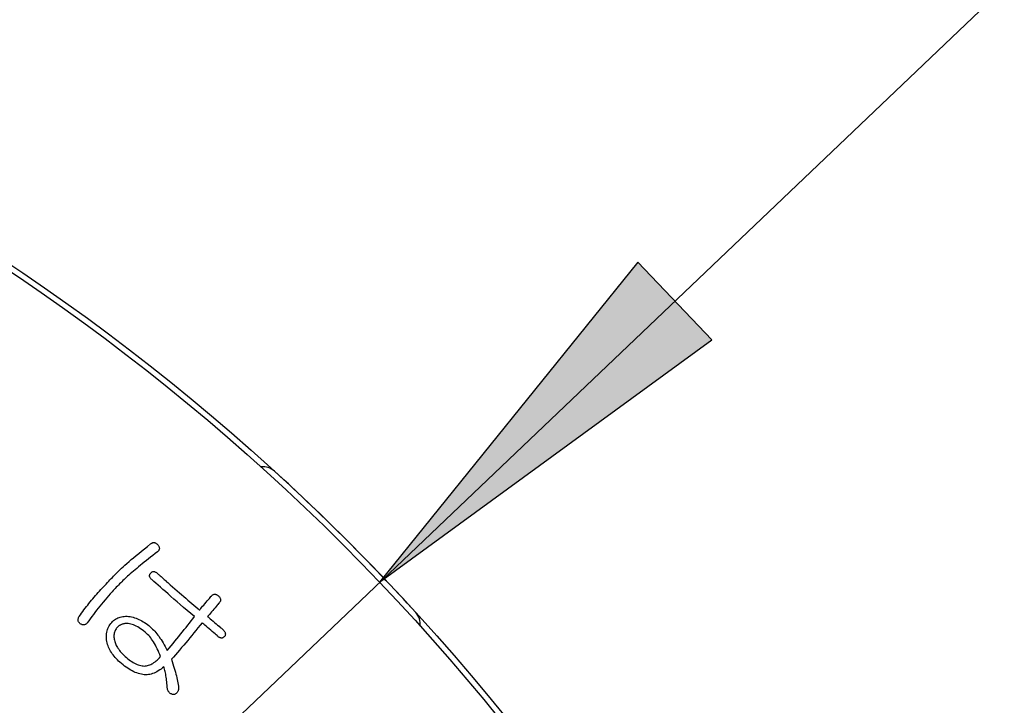
# Model space of a CAD drawing. Units: inches. Extents: x -10 to 430, y -10 to 604.
# Drawn here: x 306 to 323, y 479 to 491 of the extents above; entities that cross this region are included whole.
import ezdxf

# ---------------------------------------------------------------- set-up
doc = ezdxf.new("R2010")
doc.units = ezdxf.units.IN
doc.layers.add('1', color=7, linetype='Continuous')
doc.layers.add('PV', color=7, linetype='Continuous')
doc.styles.add('CONVERTER_11', font='txt.shx', dxfattribs={"width": 0.9})
doc.dimstyles.new('ME10_DIM_16', dxfattribs={"dimtxt": 7, "dimasz": 7, "dimexe": 2, "dimexo": 0, "dimgap": 2, "dimtad": 1, "dimzin": 12, "dimdsep": 46, "dimtxsty": 'CONVERTER_11', "dimsah": 1, "dimcen": 0.09, "dimclrd": 2, "dimclre": 2, "dimclrt": 7, "dimadec": 0, "dimazin": 0, "dimtfac": 1, "dimtdec": 4, "dimtix": 1, "dimtmove": 0, "dimatfit": 3, "dimfxl": 1, "dimtolj": 1, "dimtzin": 0, "dimarcsym": 0})

# ---------------------------------------------------------------- blocks, each defined once
blk = doc.blocks.new('*D10')
at = {"layer": '1', "color": 2, "linetype": 'Continuous'}
for p, q in [((366.351, 465.428), (366.351, 373.726)), ((313.753, 373.726), (368.351, 373.726)), ((366.351, 373.726), (366.351, 363.124)), ((317.153, 363.124), (368.351, 363.124)), ((366.351, 363.124), (366.351, 349.124))]:
    blk.add_line(p, q, dxfattribs=at)
at = {"layer": '1', "color": 2}
for points in [[(365.43, 380.726), (367.273, 380.726), (366.351, 373.726)], [(367.273, 356.124), (365.43, 356.124), (366.351, 363.124)]]:
    blk.add_solid(points, dxfattribs=at)
at = {"layer": '1', "color": 7, "insert": (364.351, 385.89), "char_height": 7, "attachment_point": 7, "rotation": 90, "line_spacing_factor": 0.60024, "style": 'CONVERTER_11'}
blk.add_mtext('浴槽最大厚み15mmまで', dxfattribs=at)

msp = doc.modelspace()

# ---------------------------------------------------------------- hatches: boundary and pattern name
at = {"layer": '1', "linetype": 'Continuous'}
msp.add_hatch(color=2, dxfattribs=at).paths.add_polyline_path([(318.258, 485.107), (316.987, 486.442), (312.554, 480.946)])

# ---------------------------------------------------------------- linework, layer by layer
at = {"layer": '1', "color": 2, "linetype": 'Continuous'}
for p, q in [((250.649, 421.972), (332.325, 499.78)), ((316.987, 486.442), (312.554, 480.946)), ((318.258, 485.107), (316.987, 486.442)), ((312.554, 480.946), (318.258, 485.107))]:
    msp.add_line(p, q, dxfattribs=at)
at = {"layer": 'PV', "color": 7, "linetype": 'Continuous'}
for p, q in [((308.567, 481.56), (308.621, 481.603)), ((308.621, 481.603), (308.629, 481.61)), ((308.629, 481.61), (308.637, 481.615)), ((308.637, 481.615), (308.646, 481.62)), ((308.646, 481.62), (308.654, 481.623)), ((308.654, 481.623), (308.662, 481.626)), ((308.662, 481.626), (308.67, 481.627)), ((308.67, 481.627), (308.678, 481.627)), ((308.678, 481.627), (308.686, 481.626)), ((308.686, 481.626), (308.694, 481.624)), ((308.694, 481.624), (308.703, 481.621)), ((308.703, 481.621), (308.711, 481.617)), ((308.711, 481.617), (308.719, 481.612)), ((308.719, 481.612), (308.727, 481.606)), ((308.727, 481.606), (308.735, 481.599)), ((308.735, 481.599), (308.743, 481.591)), ((308.743, 481.591), (308.75, 481.582)), ((308.373, 481.403), (308.418, 481.44)), ((308.418, 481.44), (308.465, 481.479)), ((308.465, 481.479), (308.515, 481.519)), ((308.515, 481.519), (308.567, 481.56)), ((308.701, 481.439), (308.661, 481.408)), ((308.742, 481.471), (308.701, 481.439)), ((308.749, 481.478), (308.742, 481.471)), ((308.756, 481.485), (308.749, 481.478)), ((308.75, 481.582), (308.757, 481.573)), ((308.761, 481.493), (308.756, 481.485)), ((308.757, 481.573), (308.762, 481.565)), ((308.765, 481.5), (308.761, 481.493)), ((308.762, 481.565), (308.766, 481.556)), ((308.769, 481.508), (308.765, 481.5)), ((308.766, 481.556), (308.769, 481.548)), ((308.769, 481.548), (308.771, 481.54)), ((308.771, 481.516), (308.769, 481.508)), ((308.771, 481.54), (308.772, 481.532)), ((308.772, 481.524), (308.771, 481.516)), ((308.772, 481.532), (308.772, 481.524)), ((308.182, 481.241), (308.216, 481.27)), ((308.216, 481.27), (308.252, 481.301)), ((308.252, 481.301), (308.29, 481.334)), ((308.29, 481.334), (308.33, 481.368)), ((308.33, 481.368), (308.373, 481.403)), ((308.479, 481.264), (308.446, 481.237)), ((308.514, 481.291), (308.479, 481.264)), ((308.549, 481.319), (308.514, 481.291)), ((308.585, 481.348), (308.549, 481.319)), ((308.622, 481.378), (308.585, 481.348)), ((308.661, 481.408), (308.622, 481.378)), ((308.008, 481.074), (308.028, 481.095)), ((308.028, 481.095), (308.048, 481.115)), ((308.048, 481.115), (308.071, 481.137)), ((308.071, 481.137), (308.095, 481.161)), ((308.095, 481.161), (308.122, 481.186)), ((308.122, 481.186), (308.151, 481.213)), ((308.151, 481.213), (308.182, 481.241)), ((308.272, 481.091), (308.247, 481.069)), ((308.298, 481.114), (308.272, 481.091)), ((308.326, 481.137), (308.298, 481.114)), ((308.354, 481.161), (308.326, 481.137)), ((308.384, 481.185), (308.354, 481.161)), ((308.415, 481.211), (308.384, 481.185)), ((308.446, 481.237), (308.415, 481.211)), ((307.836, 480.892), (307.858, 480.916)), ((307.858, 480.916), (307.88, 480.94)), ((307.88, 480.94), (307.902, 480.963)), ((307.902, 480.963), (307.923, 480.986)), ((307.923, 480.986), (307.945, 481.008)), ((307.945, 481.008), (307.966, 481.03)), ((307.966, 481.03), (307.987, 481.052)), ((307.987, 481.052), (308.008, 481.074)), ((308.089, 480.918), (308.071, 480.899)), ((308.108, 480.937), (308.089, 480.918)), ((308.128, 480.956), (308.108, 480.937)), ((308.147, 480.975), (308.128, 480.956)), ((308.167, 480.994), (308.147, 480.975)), ((308.186, 481.013), (308.167, 480.994)), ((308.206, 481.032), (308.186, 481.013)), ((308.226, 481.051), (308.206, 481.032)), ((308.247, 481.069), (308.226, 481.051)), ((307.676, 480.716), (307.699, 480.742)), ((307.699, 480.742), (307.722, 480.768)), ((307.722, 480.768), (307.745, 480.793)), ((307.745, 480.793), (307.768, 480.819)), ((307.768, 480.819), (307.791, 480.844)), ((307.791, 480.844), (307.814, 480.868)), ((307.814, 480.868), (307.836, 480.892)), ((307.93, 480.747), (307.9, 480.712)), ((307.961, 480.782), (307.93, 480.747)), ((307.979, 480.802), (307.961, 480.782)), ((307.997, 480.821), (307.979, 480.802)), ((308.015, 480.841), (307.997, 480.821)), ((308.033, 480.86), (308.015, 480.841)), ((308.052, 480.879), (308.033, 480.86)), ((308.071, 480.899), (308.052, 480.879)), ((307.542, 480.555), (307.564, 480.582)), ((307.564, 480.582), (307.586, 480.609)), ((307.586, 480.609), (307.608, 480.636)), ((307.608, 480.636), (307.631, 480.663)), ((307.631, 480.663), (307.653, 480.689)), ((307.653, 480.689), (307.676, 480.716)), ((307.78, 480.572), (307.751, 480.536)), ((307.81, 480.607), (307.78, 480.572)), ((307.839, 480.642), (307.81, 480.607)), ((307.869, 480.677), (307.839, 480.642)), ((307.9, 480.712), (307.869, 480.677)), ((307.416, 480.389), (307.436, 480.417)), ((307.436, 480.417), (307.457, 480.445)), ((307.457, 480.445), (307.478, 480.473)), ((307.478, 480.473), (307.499, 480.5)), ((307.499, 480.5), (307.521, 480.528)), ((307.521, 480.528), (307.542, 480.555)), ((307.667, 480.429), (307.64, 480.393)), ((307.695, 480.465), (307.667, 480.429)), ((307.723, 480.501), (307.695, 480.465)), ((307.751, 480.536), (307.723, 480.501)), ((307.377, 480.311), (307.379, 480.32)), ((307.377, 480.302), (307.377, 480.311)), ((307.377, 480.293), (307.377, 480.302)), ((307.378, 480.285), (307.377, 480.293)), ((307.38, 480.276), (307.378, 480.285)), ((307.379, 480.32), (307.382, 480.33)), ((307.384, 480.269), (307.38, 480.276)), ((307.382, 480.33), (307.385, 480.34)), ((307.388, 480.261), (307.384, 480.269)), ((307.385, 480.34), (307.39, 480.35)), ((307.393, 480.254), (307.388, 480.261)), ((307.39, 480.35), (307.396, 480.36)), ((307.399, 480.247), (307.393, 480.254)), ((307.396, 480.36), (307.416, 480.389)), ((307.406, 480.241), (307.399, 480.247)), ((307.414, 480.234), (307.406, 480.241)), ((307.423, 480.229), (307.414, 480.234)), ((307.519, 480.234), (307.511, 480.228)), ((307.526, 480.24), (307.519, 480.234)), ((307.533, 480.248), (307.526, 480.24)), ((307.559, 480.284), (307.533, 480.248)), ((307.586, 480.321), (307.559, 480.284)), ((307.612, 480.357), (307.586, 480.321)), ((307.64, 480.393), (307.612, 480.357)), ((308.154, 480.231), (308.143, 480.228)), ((308.166, 480.234), (308.154, 480.231)), ((308.177, 480.236), (308.166, 480.234)), ((308.189, 480.238), (308.177, 480.236)), ((308.212, 480.238), (308.189, 480.238)), ((308.234, 480.237), (308.212, 480.238)), ((308.257, 480.234), (308.234, 480.237)), ((308.28, 480.229), (308.257, 480.234)), ((307.432, 480.224), (307.423, 480.229)), ((307.44, 480.22), (307.432, 480.224)), ((307.448, 480.217), (307.44, 480.22)), ((307.457, 480.215), (307.448, 480.217)), ((307.465, 480.214), (307.457, 480.215)), ((307.473, 480.214), (307.465, 480.214)), ((307.481, 480.215), (307.473, 480.214)), ((307.488, 480.217), (307.481, 480.215)), ((307.496, 480.22), (307.488, 480.217)), ((307.504, 480.223), (307.496, 480.22)), ((307.511, 480.228), (307.504, 480.223)), ((307.998, 480.072), (307.995, 480.056)), ((308.002, 480.088), (307.998, 480.072)), ((308.007, 480.103), (308.002, 480.088)), ((308.013, 480.117), (308.007, 480.103)), ((308.02, 480.131), (308.013, 480.117)), ((308.029, 480.145), (308.02, 480.131)), ((308.038, 480.158), (308.029, 480.145)), ((308.049, 480.171), (308.038, 480.158)), ((308.056, 480.178), (308.049, 480.171)), ((308.063, 480.184), (308.056, 480.178)), ((308.07, 480.191), (308.063, 480.184)), ((308.078, 480.197), (308.07, 480.191)), ((308.086, 480.202), (308.078, 480.197)), ((308.095, 480.207), (308.086, 480.202)), ((308.104, 480.212), (308.095, 480.207)), ((308.113, 480.217), (308.104, 480.212)), ((308.123, 480.221), (308.113, 480.217)), ((308.133, 480.224), (308.123, 480.221)), ((308.143, 480.228), (308.133, 480.224)), ((308.304, 480.222), (308.28, 480.229)), ((308.328, 480.214), (308.304, 480.222)), ((308.352, 480.204), (308.328, 480.214)), ((308.376, 480.193), (308.352, 480.204)), ((308.4, 480.18), (308.376, 480.193)), ((308.425, 480.165), (308.4, 480.18)), ((308.45, 480.149), (308.425, 480.165)), ((308.476, 480.131), (308.45, 480.149)), ((308.502, 480.111), (308.476, 480.131)), ((308.528, 480.09), (308.502, 480.111)), ((308.554, 480.067), (308.528, 480.09)), ((308.571, 480.05), (308.554, 480.067)), ((307.993, 480.04), (307.992, 480.023)), ((307.992, 480.023), (307.993, 480.005)), ((307.995, 480.056), (307.993, 480.04)), ((307.993, 480.005), (307.995, 479.988)), ((307.995, 479.988), (307.997, 479.969)), ((307.997, 479.969), (308.001, 479.95)), ((308.001, 479.95), (308.006, 479.931)), ((308.006, 479.931), (308.011, 479.914)), ((308.011, 479.914), (308.017, 479.897)), ((308.017, 479.897), (308.024, 479.88)), ((308.589, 480.032), (308.571, 480.05)), ((308.606, 480.013), (308.589, 480.032)), ((308.623, 479.992), (308.606, 480.013)), ((308.639, 479.97), (308.623, 479.992)), ((308.656, 479.946), (308.639, 479.97)), ((308.672, 479.921), (308.656, 479.946)), ((308.688, 479.894), (308.672, 479.921)), ((308.704, 479.866), (308.688, 479.894)), ((308.024, 479.88), (308.032, 479.863)), ((308.032, 479.863), (308.041, 479.846)), ((308.041, 479.846), (308.051, 479.829)), ((308.051, 479.829), (308.062, 479.812)), ((308.062, 479.812), (308.074, 479.795)), ((308.074, 479.795), (308.087, 479.777)), ((308.087, 479.777), (308.1, 479.76)), ((308.1, 479.76), (308.115, 479.743)), ((308.115, 479.743), (308.132, 479.725)), ((308.132, 479.725), (308.149, 479.708)), ((308.719, 479.837), (308.704, 479.866)), ((308.735, 479.806), (308.719, 479.837)), ((308.75, 479.774), (308.735, 479.806)), ((308.765, 479.74), (308.75, 479.774)), ((308.78, 479.705), (308.765, 479.74)), ((308.149, 479.708), (308.167, 479.69)), ((308.167, 479.69), (308.186, 479.673)), ((308.186, 479.673), (308.209, 479.652)), ((308.209, 479.652), (308.232, 479.633)), ((308.232, 479.633), (308.255, 479.615)), ((308.255, 479.615), (308.278, 479.599)), ((308.278, 479.599), (308.301, 479.584)), ((308.301, 479.584), (308.323, 479.57)), ((308.323, 479.57), (308.345, 479.558)), ((308.345, 479.558), (308.367, 479.547)), ((308.662, 479.554), (308.68, 479.566)), ((308.68, 479.566), (308.699, 479.58)), ((308.699, 479.58), (308.718, 479.595)), ((308.718, 479.595), (308.737, 479.611)), ((308.737, 479.611), (308.756, 479.629)), ((308.756, 479.629), (308.775, 479.648)), ((308.775, 479.648), (308.794, 479.669)), ((308.794, 479.669), (308.78, 479.705)), ((308.367, 479.547), (308.389, 479.537)), ((308.389, 479.537), (308.411, 479.529)), ((308.411, 479.529), (308.432, 479.522)), ((308.432, 479.522), (308.454, 479.516)), ((308.454, 479.516), (308.475, 479.512)), ((308.475, 479.512), (308.496, 479.51)), ((308.496, 479.51), (308.516, 479.508)), ((308.516, 479.508), (308.534, 479.509)), ((308.534, 479.509), (308.552, 479.511)), ((308.552, 479.511), (308.57, 479.515)), ((308.57, 479.515), (308.588, 479.52)), ((308.588, 479.52), (308.607, 479.526)), ((308.607, 479.526), (308.625, 479.534)), ((308.625, 479.534), (308.643, 479.543)), ((308.643, 479.543), (308.662, 479.554))]:
    msp.add_line(p, q, dxfattribs=at)
for points in [[(309.505, 480.251), (309.47, 480.207), (309.435, 480.163), (309.4, 480.119), (309.365, 480.076), (309.33, 480.033), (309.296, 479.99), (309.261, 479.948), (309.226, 479.906), (309.19, 479.865), (309.155, 479.824), (309.12, 479.783), (309.085, 479.742), (309.05, 479.702), (309.015, 479.663), (308.979, 479.623), (308.993, 479.584), (309.005, 479.545), (309.017, 479.508), (309.028, 479.472), (309.039, 479.437), (309.048, 479.402), (309.057, 479.369), (309.065, 479.337), (309.073, 479.305), (309.079, 479.275), (309.085, 479.246), (309.09, 479.217), (309.095, 479.19), (309.098, 479.164), (309.101, 479.138), (309.101, 479.125), (309.1, 479.113), (309.099, 479.102), (309.097, 479.091), (309.094, 479.081), (309.09, 479.071), (309.085, 479.063), (309.08, 479.055), (309.073, 479.047), (309.066, 479.041), (309.059, 479.035), (309.05, 479.03), (309.041, 479.025), (309.031, 479.022), (309.02, 479.019), (309.008, 479.02), (308.997, 479.022), (308.987, 479.024), (308.978, 479.028), (308.968, 479.032), (308.96, 479.037), (308.952, 479.043), (308.945, 479.05), (308.938, 479.057), (308.932, 479.065), (308.926, 479.074), (308.921, 479.084), (308.917, 479.094), (308.913, 479.106), (308.91, 479.118), (308.907, 479.148), (308.905, 479.178), (308.902, 479.207), (308.899, 479.236), (308.896, 479.263), (308.892, 479.29), (308.889, 479.316), (308.885, 479.341), (308.881, 479.366), (308.876, 479.389), (308.872, 479.412), (308.867, 479.434), (308.862, 479.456), (308.857, 479.476), (308.851, 479.496), (308.827, 479.476), (308.802, 479.457), (308.778, 479.44), (308.754, 479.424), (308.729, 479.41), (308.705, 479.398), (308.681, 479.387), (308.657, 479.378), (308.633, 479.371), (308.609, 479.365), (308.585, 479.361), (308.562, 479.359), (308.538, 479.358), (308.514, 479.359), (308.491, 479.362), (308.465, 479.367), (308.438, 479.373), (308.412, 479.38), (308.386, 479.389), (308.359, 479.399), (308.333, 479.411), (308.307, 479.424), (308.28, 479.438), (308.254, 479.453), (308.228, 479.47), (308.201, 479.488), (308.175, 479.507), (308.148, 479.528), (308.122, 479.55), (308.095, 479.573), (308.073, 479.593), (308.052, 479.614), (308.033, 479.635), (308.014, 479.656), (307.996, 479.677), (307.979, 479.699), (307.963, 479.72), (307.949, 479.743), (307.935, 479.765), (307.923, 479.787), (307.911, 479.81), (307.9, 479.833), (307.891, 479.856), (307.883, 479.88), (307.875, 479.904), (307.87, 479.932), (307.866, 479.959), (307.863, 479.986), (307.862, 480.012), (307.863, 480.038), (307.865, 480.062), (307.868, 480.087), (307.874, 480.11), (307.88, 480.133), (307.889, 480.155), (307.899, 480.177), (307.91, 480.198), (307.923, 480.218), (307.938, 480.238), (307.954, 480.257), (307.969, 480.273), (307.986, 480.288), (308.003, 480.301), (308.021, 480.314), (308.04, 480.324), (308.059, 480.334), (308.08, 480.342), (308.101, 480.349), (308.123, 480.354), (308.146, 480.358), (308.169, 480.361), (308.193, 480.362), (308.219, 480.362), (308.244, 480.361), (308.271, 480.358), (308.296, 480.352), (308.322, 480.346), (308.347, 480.338), (308.372, 480.329), (308.397, 480.319), (308.421, 480.308), (308.446, 480.296), (308.47, 480.282), (308.495, 480.268), (308.519, 480.253), (308.543, 480.237), (308.567, 480.219), (308.591, 480.201), (308.615, 480.181), (308.638, 480.16), (308.657, 480.143), (308.675, 480.124), (308.693, 480.105), (308.712, 480.084), (308.73, 480.062), (308.748, 480.039), (308.766, 480.014), (308.783, 479.989), (308.801, 479.962), (308.818, 479.934), (308.836, 479.905), (308.853, 479.874), (308.87, 479.843), (308.887, 479.81), (308.904, 479.776), (308.939, 479.817), (308.973, 479.857), (309.007, 479.897), (309.04, 479.937), (309.073, 479.977), (309.106, 480.016), (309.137, 480.055), (309.169, 480.094), (309.199, 480.133), (309.23, 480.171), (309.26, 480.209), (309.289, 480.246), (309.318, 480.283), (309.346, 480.32), (309.374, 480.357), (309.31, 480.411), (309.248, 480.464), (309.188, 480.515), (309.13, 480.565), (309.075, 480.612), (309.022, 480.658), (308.971, 480.702), (308.922, 480.745), (308.876, 480.785), (308.831, 480.824), (308.789, 480.861), (308.749, 480.896), (308.711, 480.93), (308.676, 480.962), (308.642, 480.992), (308.634, 480.999), (308.626, 481.007), (308.62, 481.015), (308.615, 481.023), (308.611, 481.031), (308.607, 481.038), (308.605, 481.046), (308.604, 481.053), (308.604, 481.061), (308.605, 481.068), (308.607, 481.076), (308.609, 481.083), (308.613, 481.09), (308.618, 481.097), (308.624, 481.105), (308.631, 481.111), (308.637, 481.117), (308.644, 481.121), (308.651, 481.125), (308.658, 481.128), (308.665, 481.129), (308.673, 481.13), (308.681, 481.13), (308.688, 481.128), (308.696, 481.126), (308.704, 481.122), (308.713, 481.118), (308.721, 481.112), (308.73, 481.106), (308.739, 481.098)], [(308.739, 481.098), (308.741, 481.096), (308.747, 481.091), (308.757, 481.082), (308.769, 481.071), (308.784, 481.057), (308.801, 481.043), (308.818, 481.027), (308.835, 481.011), (308.853, 480.996), (308.869, 480.981), (308.884, 480.968), (308.896, 480.956), (308.906, 480.948), (308.912, 480.942), (308.915, 480.94)], [(308.915, 480.94), (308.956, 480.904), (308.997, 480.869), (309.037, 480.834), (309.076, 480.8), (309.115, 480.767), (309.153, 480.735), (309.19, 480.703), (309.227, 480.671), (309.263, 480.641), (309.298, 480.611), (309.332, 480.581), (309.366, 480.553), (309.399, 480.524), (309.431, 480.497), (309.463, 480.47)], [(309.666, 480.71), (309.673, 480.718), (309.681, 480.724), (309.688, 480.73), (309.696, 480.734), (309.703, 480.737), (309.711, 480.739), (309.719, 480.741), (309.727, 480.741), (309.735, 480.74), (309.744, 480.737), (309.752, 480.734), (309.76, 480.73), (309.769, 480.725), (309.777, 480.718), (309.786, 480.711)], [(309.463, 480.47), (309.465, 480.473), (309.473, 480.482), (309.484, 480.495), (309.498, 480.512), (309.515, 480.533), (309.534, 480.555), (309.554, 480.578), (309.575, 480.602), (309.594, 480.626), (309.613, 480.648), (309.63, 480.668), (309.645, 480.685), (309.656, 480.699), (309.663, 480.707), (309.666, 480.71)], [(309.798, 480.592), (309.796, 480.589), (309.789, 480.58), (309.778, 480.567), (309.764, 480.551), (309.747, 480.531), (309.729, 480.509), (309.709, 480.486), (309.69, 480.463), (309.67, 480.44), (309.652, 480.418), (309.636, 480.399), (309.622, 480.382), (309.611, 480.369), (309.604, 480.361), (309.601, 480.358)], [(309.786, 480.711), (309.795, 480.703), (309.802, 480.695), (309.808, 480.687), (309.813, 480.679), (309.817, 480.671), (309.82, 480.664), (309.822, 480.656), (309.823, 480.648), (309.822, 480.64), (309.821, 480.632), (309.819, 480.624), (309.815, 480.616), (309.81, 480.608), (309.805, 480.6), (309.798, 480.592)], [(309.775, 480.02), (309.772, 480.023), (309.762, 480.031), (309.747, 480.044), (309.728, 480.06), (309.705, 480.08), (309.68, 480.101), (309.653, 480.124), (309.626, 480.147), (309.6, 480.17), (309.575, 480.191), (309.552, 480.211), (309.533, 480.227), (309.518, 480.24), (309.508, 480.248), (309.505, 480.251)], [(309.601, 480.358), (309.604, 480.355), (309.614, 480.347), (309.628, 480.334), (309.647, 480.318), (309.669, 480.299), (309.694, 480.279), (309.719, 480.257), (309.746, 480.234), (309.771, 480.212), (309.796, 480.191), (309.818, 480.172), (309.837, 480.156), (309.851, 480.144), (309.861, 480.136), (309.864, 480.133)], [(309.864, 480.133), (309.872, 480.125), (309.88, 480.117), (309.886, 480.109), (309.892, 480.101), (309.896, 480.093), (309.9, 480.085), (309.902, 480.077), (309.904, 480.069), (309.905, 480.061), (309.905, 480.053), (309.904, 480.045), (309.902, 480.037), (309.899, 480.029), (309.895, 480.021), (309.89, 480.013), (309.883, 480.007), (309.876, 480.001), (309.869, 479.997), (309.862, 479.993), (309.855, 479.99), (309.848, 479.989), (309.84, 479.988), (309.833, 479.989), (309.825, 479.99), (309.817, 479.992), (309.809, 479.996), (309.801, 480), (309.792, 480.006), (309.784, 480.012), (309.775, 480.02)]]:
    msp.add_lwpolyline(points, dxfattribs=at)
for radius in [37.6, 37.5]:
    msp.add_circle((285.403, 455.08), radius, dxfattribs=at)
for centre, radius, start, end in [((310.548, 482.629), 0.3, 47.6377, 95.8357), ((285.657, 455.335), 37.24, 42.3623, 47.6377), ((312.952, 480.225), 0.3, 354.1643, 42.3623)]:
    msp.add_arc(centre, radius, start, end, dxfattribs=at)

# ---------------------------------------------------------------- dimensions: what is measured, and where the dimension line sits
at = {"layer": '1'}
dim = msp.add_linear_dim(base=(366.351, 373.726), p1=(317.153, 363.124), p2=(313.753, 373.726), angle=90, text='浴槽最大厚み15mmまで', dimstyle='ME10_DIM_16', dxfattribs=at)
dim.commit()
dim.dimension.update_dxf_attribs({"geometry": '*D10', "text_midpoint": (360.851, 425.659), "text_rotation": 90})

doc.saveas('drawing.dxf')
